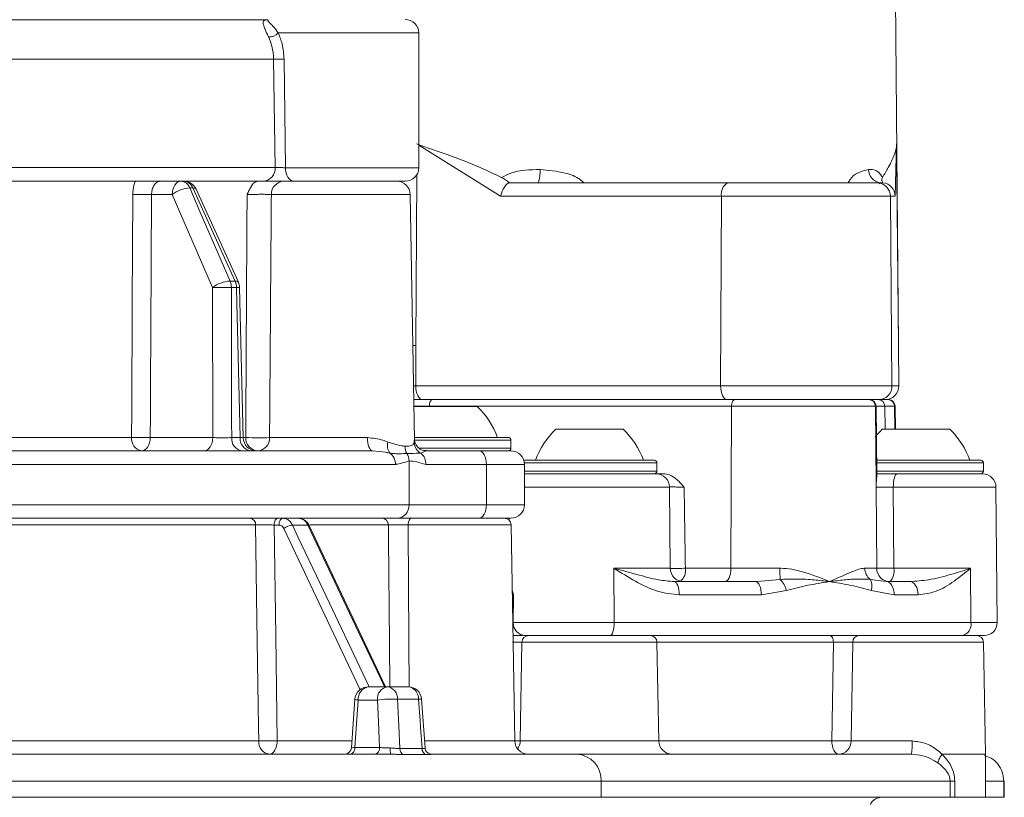
# Model space of a CAD drawing. Units: millimetres. Extents: x 1516 to 3684, y 567 to 3485.
# Drawn here: x 2761 to 2834, y 2876 to 2934 of the extents above; entities that cross this region are included whole.
import ezdxf

# ---------------------------------------------------------------- set-up
doc = ezdxf.new("R2010")
doc.units = ezdxf.units.MM
doc.header["$LTSCALE"] = 18
doc.linetypes.add('SLD-Durchgehend', pattern=[0])

msp = doc.modelspace()

# ---------------------------------------------------------------- linework, layer by layer
at = {"color": 7, "linetype": 'SLD-Durchgehend', "lineweight": 18}
for p, q in [((2826.466, 2909.99), (2826.22, 2938.161)), ((2779.522, 2934.141), (2721.979, 2934.141)), ((2779.522, 2934.141), (2779.535, 2934.168)), ((2779.723, 2934.151), (2779.683, 2934.147)), ((2790.882, 2933.168), (2780.459, 2933.168)), ((2790.882, 2923.168), (2790.882, 2933.168)), ((2780.118, 2931.22), (2723.113, 2931.22)), ((2780.226, 2923.185), (2780.118, 2931.22)), ((2780.887, 2931.229), (2780.987, 2923.168)), ((2796.958, 2921.059), (2790.882, 2924.851)), ((2826.331, 2924.941), (2826.227, 2921.059)), ((2826.331, 2924.941), (2826.462, 2909.99)), ((2723.14, 2923.185), (2780.226, 2923.185)), ((2780.987, 2923.168), (2790.882, 2923.168)), ((2790.675, 2909.99), (2790.728, 2922.635)), ((2772.575, 2922.168), (2735.167, 2922.168)), ((2772.575, 2922.168), (2773.238, 2922.168)), ((2773.238, 2922.168), (2773.454, 2922.168)), ((2779.354, 2922.168), (2773.454, 2922.168)), ((2774.12, 2921.668), (2773.901, 2921.668)), ((2778.925, 2922.168), (2779.157, 2922.168)), ((2789.882, 2922.168), (2781.636, 2922.168)), ((2797.62, 2922.051), (2799.73, 2922.051)), ((2799.73, 2922.051), (2813.773, 2922.051)), ((2813.773, 2922.051), (2824.957, 2922.051)), ((2824.957, 2922.051), (2825.267, 2922.051)), ((2825.267, 2922.051), (2825.032, 2921.981)), ((2825.267, 2922.051), (2825.314, 2922.051)), ((2772.597, 2921.185), (2771.057, 2921.185)), ((2775.577, 2914.283), (2772.597, 2921.185)), ((2777.499, 2914.679), (2774.364, 2921.581)), ((2790.25, 2921.185), (2779.947, 2921.185)), ((2790.568, 2902.961), (2790.25, 2921.185)), ((2813.334, 2921.059), (2796.958, 2921.059)), ((2813.334, 2921.059), (2813.275, 2906.982)), ((2825.865, 2921.059), (2813.334, 2921.059)), ((2825.865, 2921.059), (2825.988, 2906.982)), ((2826.227, 2921.059), (2825.865, 2921.059)), ((2776.88, 2914.766), (2777.255, 2914.766)), ((2775.601, 2903.15), (2775.577, 2914.283)), ((2777.358, 2914.283), (2776.983, 2914.283)), ((2777.861, 2903.144), (2777.588, 2914.29)), ((2790.446, 2909.99), (2790.675, 2909.99)), ((2790.675, 2909.99), (2790.662, 2906.982)), ((2826.462, 2909.99), (2826.488, 2906.982)), ((2826.462, 2909.99), (2826.466, 2909.99)), ((2826.492, 2906.982), (2826.466, 2909.99)), ((2790.498, 2906.982), (2790.662, 2906.982)), ((2790.662, 2906.982), (2813.275, 2906.982)), ((2813.275, 2906.982), (2825.988, 2906.982)), ((2825.988, 2906.982), (2826.488, 2906.982)), ((2826.488, 2906.982), (2826.492, 2906.982)), ((2790.566, 2905.968), (2791.892, 2905.968)), ((2791.892, 2905.968), (2796.511, 2905.968)), ((2813.76, 2905.968), (2796.511, 2905.968)), ((2824.983, 2905.968), (2813.76, 2905.968)), ((2824.378, 2905.964), (2824.342, 2905.968)), ((2825.353, 2905.968), (2824.983, 2905.968)), ((2825.353, 2905.968), (2825.683, 2905.968)), ((2825.683, 2905.968), (2825.721, 2905.968)), ((2791.669, 2905.472), (2790.525, 2905.472)), ((2790.525, 2905.468), (2793.975, 2905.468)), ((2814.088, 2905.472), (2791.669, 2905.472)), ((2791.669, 2905.468), (2791.669, 2905.472)), ((2793.975, 2905.468), (2795.221, 2905.468)), ((2814.041, 2893.459), (2814.088, 2905.472)), ((2824.761, 2905.472), (2814.088, 2905.472)), ((2824.812, 2899.624), (2824.761, 2905.472)), ((2824.814, 2905.472), (2824.761, 2905.472)), ((2824.863, 2900.37), (2824.817, 2905.472)), ((2826.182, 2905.472), (2825.456, 2905.472)), ((2825.456, 2905.472), (2825.471, 2903.768)), ((2826.197, 2903.768), (2826.182, 2905.472)), ((2826.221, 2905.472), (2826.182, 2905.472)), ((2826.236, 2903.768), (2826.221, 2905.472)), ((2801.049, 2903.768), (2804.803, 2903.768)), ((2804.803, 2903.768), (2806.049, 2903.768)), ((2825.27, 2903.768), (2829.024, 2903.768)), ((2829.024, 2903.768), (2830.27, 2903.768)), ((2737.216, 2903.159), (2769.584, 2903.159)), ((2770.967, 2903.15), (2775.601, 2903.15)), ((2777.005, 2903.15), (2777.633, 2903.15)), ((2777.861, 2903.159), (2778.046, 2903.159)), ((2779.816, 2903.15), (2787.074, 2903.15)), ((2790.537, 2902.79), (2790.533, 2902.96)), ((2790.565, 2903.168), (2797.521, 2903.168)), ((2797.721, 2902.968), (2790.568, 2902.968)), ((2797.721, 2902.368), (2797.721, 2902.968)), ((2720.822, 2902.168), (2787.46, 2902.168)), ((2790.871, 2902.368), (2795.23, 2902.368)), ((2791.474, 2902.168), (2795.368, 2902.168)), ((2795.23, 2902.368), (2797.721, 2902.368)), ((2795.368, 2902.168), (2797.721, 2902.168)), ((2790.164, 2898.168), (2790.164, 2901.432)), ((2808.549, 2901.268), (2798.716, 2901.268)), ((2798.749, 2901.468), (2808.349, 2901.468)), ((2808.549, 2900.668), (2808.549, 2901.268)), ((2832.77, 2901.268), (2824.812, 2901.268)), ((2824.825, 2901.468), (2832.57, 2901.468)), ((2832.77, 2900.668), (2832.77, 2901.268)), ((2789.152, 2901.168), (2719.002, 2901.168)), ((2795.897, 2901.168), (2791.41, 2901.168)), ((2795.897, 2901.168), (2795.897, 2898.168)), ((2798.721, 2901.168), (2795.897, 2901.168)), ((2798.721, 2898.168), (2798.721, 2901.168)), ((2798.721, 2900.668), (2806.058, 2900.668)), ((2798.721, 2900.47), (2798.749, 2900.468)), ((2798.721, 2900.468), (2808.488, 2900.468)), ((2806.058, 2900.668), (2808.549, 2900.668)), ((2824.818, 2900.668), (2830.278, 2900.668)), ((2826.366, 2900.468), (2824.851, 2900.468)), ((2826.366, 2900.468), (2832.702, 2900.468)), ((2830.278, 2900.668), (2832.77, 2900.668)), ((2824.86, 2900.336), (2824.855, 2900.37)), ((2809.488, 2899.477), (2798.721, 2899.477)), ((2809.54, 2893.459), (2809.488, 2899.477)), ((2824.852, 2893.459), (2824.804, 2899.477)), ((2826.084, 2899.477), (2826.122, 2893.459)), ((2833.702, 2899.477), (2826.084, 2899.477)), ((2833.79, 2889.426), (2833.702, 2899.477)), ((2716.634, 2898.168), (2790.164, 2898.168)), ((2790.164, 2898.168), (2795.897, 2898.168)), ((2795.897, 2898.168), (2798.721, 2898.168)), ((2789.252, 2897.168), (2716.73, 2897.168)), ((2732.16, 2897.167), (2778.381, 2897.167)), ((2780.438, 2897.167), (2780.804, 2897.167)), ((2780.804, 2897.167), (2781.947, 2897.167)), ((2781.947, 2897.167), (2788.157, 2897.167)), ((2795.368, 2897.168), (2789.252, 2897.168)), ((2790.356, 2897.167), (2797.227, 2897.167)), ((2794.142, 2897.167), (2794.142, 2897.168)), ((2797.721, 2897.168), (2795.368, 2897.168)), ((2797.59, 2897.168), (2797.589, 2897.012)), ((2778.78, 2896.676), (2732.223, 2896.676)), ((2780.518, 2896.667), (2780.152, 2896.667)), ((2786.543, 2884.445), (2780.873, 2896.417)), ((2782.661, 2896.667), (2781.51, 2896.667)), ((2788.421, 2884.667), (2782.754, 2896.631)), ((2788.628, 2896.676), (2782.802, 2896.676)), ((2797.727, 2896.676), (2790.094, 2896.676)), ((2798.007, 2880.65), (2797.727, 2896.676)), ((2805.363, 2893.459), (2805.374, 2889.426)), ((2805.363, 2893.459), (2809.54, 2893.459)), ((2810.659, 2893.459), (2814.041, 2893.459)), ((2814.041, 2893.459), (2817.675, 2893.459)), ((2823.979, 2893.459), (2824.852, 2893.459)), ((2826.122, 2893.459), (2831.819, 2893.459)), ((2831.819, 2893.459), (2831.843, 2889.426)), ((2809.832, 2892.468), (2815.847, 2892.468)), ((2815.847, 2892.468), (2816.256, 2892.505)), ((2816.256, 2892.505), (2817.692, 2892.636)), ((2824.37, 2892.636), (2825.561, 2892.468)), ((2825.561, 2892.468), (2827.305, 2892.468)), ((2818.154, 2891.814), (2816.305, 2891.477)), ((2826.157, 2891.477), (2824.454, 2891.814)), ((2797.907, 2891.477), (2797.818, 2891.477)), ((2797.907, 2891.477), (2797.89, 2889.426)), ((2816.305, 2891.477), (2810.203, 2891.477)), ((2827.927, 2891.477), (2826.157, 2891.477)), ((2797.853, 2889.426), (2797.89, 2889.426)), ((2797.89, 2889.426), (2805.374, 2889.426)), ((2805.374, 2889.426), (2831.843, 2889.426)), ((2831.843, 2889.426), (2833.79, 2889.426)), ((2798.782, 2888.468), (2797.87, 2888.468)), ((2805.086, 2888.468), (2798.782, 2888.468)), ((2799.038, 2888.467), (2808.055, 2888.467)), ((2804.942, 2888.467), (2804.942, 2888.468)), ((2831.2, 2888.468), (2805.086, 2888.468)), ((2808.055, 2888.467), (2821.387, 2888.467)), ((2823.544, 2888.467), (2832.274, 2888.467)), ((2829.163, 2888.467), (2829.163, 2888.468)), ((2830.508, 2888.468), (2830.508, 2888.468)), ((2832.84, 2888.468), (2831.2, 2888.468)), ((2798.538, 2887.976), (2798.41, 2880.65)), ((2808.555, 2887.976), (2798.538, 2887.976)), ((2808.682, 2880.65), (2808.555, 2887.976)), ((2821.637, 2887.967), (2808.555, 2887.967)), ((2821.526, 2880.668), (2821.637, 2887.967)), ((2832.774, 2887.976), (2823.076, 2887.976)), ((2832.919, 2879.668), (2832.774, 2887.976)), ((2787.141, 2884.667), (2788.555, 2884.667)), ((2788.555, 2884.667), (2790.097, 2884.667)), ((2786.144, 2883.739), (2785.885, 2880.132)), ((2786.399, 2883.685), (2786.147, 2880.159)), ((2787.813, 2883.685), (2786.399, 2883.685)), ((2790.865, 2883.755), (2789.305, 2883.755)), ((2791.349, 2880.129), (2791.094, 2883.738)), ((2732.248, 2880.65), (2779.01, 2880.65)), ((2780.381, 2880.668), (2785.924, 2880.668)), ((2786.147, 2880.159), (2787.981, 2880.159)), ((2789.478, 2880.081), (2791.124, 2880.081)), ((2791.282, 2880.65), (2798.007, 2880.65)), ((2798.41, 2880.65), (2808.682, 2880.65)), ((2808.682, 2880.668), (2821.526, 2880.668)), ((2822.962, 2880.65), (2827.48, 2880.65)), ((2678.949, 2879.668), (2788.786, 2879.668)), ((2791.437, 2879.633), (2789.783, 2879.633)), ((2791.811, 2879.668), (2791.836, 2879.668)), ((2791.836, 2879.668), (2802.595, 2879.668)), ((2802.595, 2879.668), (2827.424, 2879.668)), ((2829.71, 2879.668), (2832.919, 2879.668)), ((2832.919, 2876.468), (2832.919, 2879.668)), ((2804.409, 2877.668), (2680.212, 2877.668)), ((2804.409, 2877.668), (2804.409, 2876.468)), ((2830.299, 2877.668), (2804.409, 2877.668)), ((2830.299, 2876.468), (2830.299, 2877.668)), ((2830.299, 2877.668), (2830.647, 2877.668)), ((2830.647, 2877.668), (2830.647, 2876.468)), ((2834.28, 2877.668), (2832.919, 2877.668)), ((2834.28, 2877.668), (2834.28, 2876.468)), ((2834.319, 2877.668), (2834.28, 2877.668)), ((2834.319, 2876.468), (2834.319, 2877.668)), ((2804.409, 2876.468), (2681.11, 2876.468)), ((2830.299, 2876.468), (2804.409, 2876.468)), ((2830.647, 2876.468), (2830.299, 2876.468)), ((2832.919, 2876.468), (2830.647, 2876.468)), ((2834.28, 2876.468), (2832.919, 2876.468)), ((2834.319, 2876.468), (2834.28, 2876.468))]:
    msp.add_line(p, q, dxfattribs=at)
at = {"color": 7, "linetype": 'SLD-Durchgehend', "lineweight": 18, "flags": 128}
for points in [[(2781.636, 2922.168), (2781.509, 2922.187), (2781.387, 2922.244), (2781.275, 2922.336), (2781.177, 2922.461), (2781.096, 2922.612), (2781.036, 2922.785), (2780.999, 2922.973), (2780.987, 2923.168)], [(2773.238, 2922.168), (2773.114, 2922.149), (2772.995, 2922.093), (2772.885, 2922.003), (2772.789, 2921.881), (2772.709, 2921.732), (2772.649, 2921.563), (2772.611, 2921.378), (2772.597, 2921.185)], [(2773.901, 2921.668), (2774.649, 2919.936), (2776.88, 2914.766)], [(2777.255, 2914.766), (2776.469, 2916.498), (2774.12, 2921.668)], [(2774.364, 2921.581), (2774.359, 2921.591), (2774.311, 2921.635), (2774.23, 2921.661), (2774.12, 2921.668)], [(2769.584, 2903.159), (2769.594, 2905.159), (2769.632, 2913.157), (2769.671, 2921.194)], [(2777.499, 2914.679), (2777.494, 2914.689), (2777.446, 2914.733), (2777.365, 2914.759), (2777.255, 2914.766)], [(2776.983, 2914.283), (2776.987, 2912.284), (2777.002, 2904.286), (2777.005, 2903.15)], [(2777.633, 2903.15), (2777.584, 2905.15), (2777.386, 2913.147), (2777.358, 2914.283)], [(2790.662, 2906.982), (2790.671, 2906.785), (2790.698, 2906.595), (2790.743, 2906.419), (2790.803, 2906.265), (2790.877, 2906.139), (2790.961, 2906.045), (2791.053, 2905.987), (2791.148, 2905.968)], [(2813.275, 2906.982), (2813.283, 2906.785), (2813.31, 2906.595), (2813.355, 2906.419), (2813.415, 2906.265), (2813.489, 2906.139), (2813.574, 2906.045), (2813.665, 2905.987), (2813.76, 2905.968)], [(2791.892, 2905.968), (2791.849, 2905.958), (2791.807, 2905.93), (2791.769, 2905.885), (2791.735, 2905.823), (2791.708, 2905.748), (2791.687, 2905.662), (2791.674, 2905.569), (2791.669, 2905.472)], [(2814.088, 2905.472), (2814.093, 2905.569), (2814.106, 2905.662), (2814.126, 2905.748), (2814.154, 2905.823), (2814.188, 2905.885), (2814.226, 2905.93), (2814.268, 2905.958), (2814.311, 2905.968)], [(2824.86, 2900.336), (2824.859, 2900.468), (2824.814, 2905.472)], [(2770.967, 2903.15), (2770.953, 2902.958), (2770.915, 2902.773), (2770.855, 2902.603), (2770.775, 2902.455), (2770.679, 2902.333), (2770.569, 2902.242), (2770.449, 2902.187), (2770.326, 2902.168)], [(2775.601, 2903.15), (2775.587, 2902.958), (2775.549, 2902.773), (2775.489, 2902.603), (2775.409, 2902.455), (2775.312, 2902.333), (2775.202, 2902.242), (2775.083, 2902.187), (2774.96, 2902.168)], [(2787.46, 2902.168), (2787.385, 2902.187), (2787.314, 2902.242), (2787.248, 2902.333), (2787.189, 2902.455), (2787.141, 2902.603), (2787.105, 2902.773), (2787.083, 2902.958), (2787.074, 2903.15)], [(2795.897, 2901.168), (2795.887, 2901.363), (2795.857, 2901.551), (2795.808, 2901.723), (2795.742, 2901.875), (2795.662, 2901.999), (2795.57, 2902.092), (2795.471, 2902.149), (2795.368, 2902.168)], [(2798.749, 2901.468), (2798.71, 2901.464), (2798.679, 2901.455)], [(2826.366, 2900.468), (2826.312, 2900.449), (2826.259, 2900.393), (2826.21, 2900.301), (2826.167, 2900.178), (2826.132, 2900.028), (2826.106, 2899.857), (2826.09, 2899.67), (2826.084, 2899.477)], [(2795.368, 2897.168), (2795.471, 2897.187), (2795.57, 2897.244), (2795.662, 2897.336), (2795.742, 2897.461), (2795.808, 2897.612), (2795.857, 2897.785), (2795.887, 2897.973), (2795.897, 2898.168)], [(2780.152, 2896.667), (2780.157, 2896.765), (2780.174, 2896.858), (2780.2, 2896.945), (2780.236, 2897.021), (2780.279, 2897.083), (2780.328, 2897.129), (2780.382, 2897.157), (2780.438, 2897.167)], [(2780.518, 2896.667), (2780.523, 2896.765), (2780.539, 2896.858), (2780.566, 2896.945), (2780.601, 2897.021), (2780.645, 2897.083), (2780.694, 2897.129), (2780.748, 2897.157), (2780.804, 2897.167)], [(2790.094, 2896.676), (2790.1, 2896.772), (2790.115, 2896.864), (2790.14, 2896.949), (2790.172, 2897.024), (2790.212, 2897.085), (2790.257, 2897.13), (2790.305, 2897.158), (2790.356, 2897.167)], [(2779.01, 2880.65), (2778.995, 2881.667), (2778.881, 2889.666), (2778.78, 2896.676)], [(2780.152, 2896.667), (2780.27, 2888.434), (2780.381, 2880.668)], [(2781.51, 2896.667), (2781.921, 2895.801), (2783.561, 2892.337), (2787.194, 2884.667)], [(2788.344, 2884.667), (2788.061, 2885.265), (2786.421, 2888.729), (2782.661, 2896.667)], [(2814.041, 2893.459), (2814.032, 2893.265), (2814.006, 2893.079), (2813.965, 2892.908), (2813.909, 2892.758), (2813.842, 2892.635), (2813.765, 2892.543), (2813.682, 2892.487), (2813.595, 2892.468)], [(2810.203, 2891.477), (2810.195, 2891.67), (2810.174, 2891.857), (2810.139, 2892.028), (2810.093, 2892.178), (2810.037, 2892.301), (2809.973, 2892.393), (2809.904, 2892.449), (2809.832, 2892.468)], [(2816.305, 2891.477), (2816.295, 2891.67), (2816.269, 2891.857), (2816.226, 2892.028), (2816.169, 2892.178), (2816.1, 2892.301), (2816.021, 2892.393), (2815.936, 2892.449), (2815.847, 2892.468)], [(2825.561, 2892.468), (2825.676, 2892.449), (2825.788, 2892.393), (2825.89, 2892.301), (2825.981, 2892.178), (2826.055, 2892.028), (2826.11, 2891.857), (2826.145, 2891.67), (2826.157, 2891.477)], [(2827.305, 2892.468), (2827.426, 2892.449), (2827.542, 2892.393), (2827.649, 2892.301), (2827.743, 2892.178), (2827.82, 2892.028), (2827.878, 2891.857), (2827.914, 2891.67), (2827.927, 2891.477)], [(2805.086, 2888.468), (2805.142, 2888.486), (2805.197, 2888.541), (2805.247, 2888.63), (2805.29, 2888.749), (2805.326, 2888.894), (2805.352, 2889.06), (2805.369, 2889.24), (2805.374, 2889.426)], [(2821.637, 2887.967), (2821.633, 2888.065), (2821.618, 2888.159), (2821.595, 2888.245), (2821.564, 2888.321), (2821.526, 2888.383), (2821.483, 2888.429), (2821.435, 2888.458), (2821.387, 2888.467)], [(2823.076, 2887.976), (2823.052, 2886.468), (2822.962, 2880.65)], [(2787.981, 2880.159), (2787.89, 2882.068), (2787.813, 2883.685)], [(2789.305, 2883.755), (2789.399, 2881.763), (2789.478, 2880.081)], [(2791.124, 2880.081), (2791.013, 2881.66), (2790.977, 2882.164), (2790.865, 2883.755)], [(2779.809, 2879.668), (2779.921, 2879.687), (2780.028, 2879.744), (2780.127, 2879.836), (2780.214, 2879.961), (2780.285, 2880.112), (2780.338, 2880.285), (2780.37, 2880.473), (2780.381, 2880.668)], [(2822.027, 2879.668), (2821.929, 2879.687), (2821.835, 2879.744), (2821.749, 2879.836), (2821.673, 2879.961), (2821.61, 2880.112), (2821.564, 2880.285), (2821.535, 2880.473), (2821.526, 2880.668)]]:
    msp.add_lwpolyline(points, dxfattribs=at)
at = {"color": 7, "linetype": 'SLD-Durchgehend', "lineweight": 18}
for centre, radius, start, end in [((2779.585, 2934.625), 0.488, 262.60974, 281.59924), ((2789.882, 2933.168), 1, 0, 90), ((2779.802, 2933.773), 0.893, 265.53944, 317.37826), ((2780.147, 2962.518), 31.298, 269.94649, 271.35407), ((2779.284, 2923.11), 0.945, 274.27875, 4.55571), ((2789.882, 2923.168), 1, 270, 0), ((2797.121, 2922.903), 2.762, 342.03208, 2.90298), ((2825.238, 2923.028), 0.985, 179.08135, 262.22211), ((2774.071, 2919.204), 2.47, 93.95064, 126.65671), ((2773.187, 2921.411), 0.759, 19.8151, 86.14842), ((2773.454, 2921.168), 1, 24.42649, 90), ((2773.404, 2921.408), 0.762, 19.97521, 86.22713), ((2780.907, 2921.208), 0.961, 92.45087, 181.36065), ((2789.25, 2921.168), 1, 1, 90), ((2814.306, 2921.222), 0.986, 122.72952, 189.51848), ((2824.86, 2921.05), 1.005, 0.49525, 84.48324), ((2770.644, 2965.71), 44.526, 268.74754, 270.53097), ((2777.052, 2912.301), 2.471, 93.9843, 126.64859), ((2775.742, 2914.272), 1.241, 0.50967, 23.43491), ((2776.125, 2914.272), 1.234, 0.51863, 23.58957), ((2776.588, 2914.266), 1, 1.40523, 24.42558), ((2776.28, 2880.91), 33.38, 88.79353, 91.20647), ((2777.12, 2925.761), 11.48, 271.189, 272.33651), ((2824.983, 2906.973), 1.005, 270.00543, 0.5053), ((2825.483, 2906.973), 1.005, 270.00543, 0.5053), ((2825.487, 2906.973), 1.006, 270, 0.5), ((2824.261, 2905.468), 0.5, 0.45332, 89.95432), ((2824.314, 2905.468), 0.5, 0.45332, 89.95432), ((2824.317, 2905.468), 0.5, 0.78831, 90.00012), ((2824.957, 2905.468), 0.5, 0.45332, 89.95432), ((2825.683, 2905.468), 0.5, 0.45332, 89.95432), ((2825.721, 2905.468), 0.5, 0.5, 90), ((2791.079, 2901.127), 6, 19.88341, 46.33928), ((2805.191, 2899.427), 6, 133.66072, 160.11659), ((2801.907, 2899.427), 6, 19.88341, 46.33928), ((2829.412, 2899.427), 6, 133.66072, 141.06443), ((2826.127, 2899.427), 6, 19.88341, 46.33928), ((2770.476, 2903.053), 0.898, 173.21013, 260.37976), ((2770.558, 2947.884), 44.736, 268.75296, 270.52383), ((2777.901, 2903.059), 0.901, 174.18067, 261.46027), ((2778.533, 2903.063), 0.904, 174.42655, 261.86491), ((2778.861, 2903.168), 1, 181.52168, 269.98924), ((2778.989, 2903.109), 0.944, 176.97862, 266.08135), ((2779.052, 2927.594), 24.456, 267.64433, 271.79054), ((2778.868, 2903.114), 0.948, 273.39661, 2.17239), ((2789.506, 2902.579), 0.953, 165.05656, 217.03418), ((2791.519, 2902.856), 0.984, 183.86809, 241.95414), ((2797.521, 2902.968), 0.2, 0, 90), ((2788.12, 2901.184), 1.032, 359.11816, 52.71663), ((2790.947, 2902.501), 1.086, 179.39767, 208.61047), ((2789.071, 2901.395), 1.093, 1.95144, 32.42123), ((2790.338, 2901.191), 1.072, 358.74111, 47.9643), ((2797.521, 2902.368), 0.2, 270, 0), ((2797.721, 2901.168), 1, 0, 90), ((2808.349, 2901.268), 0.2, 0, 90), ((2832.57, 2901.268), 0.2, 0, 90), ((2808.349, 2900.668), 0.2, 270, 0), ((2808.488, 2899.468), 1, 0.5, 90), ((2832.57, 2900.668), 0.2, 270, 0), ((2832.702, 2899.468), 1, 0.5, 90), ((2789.206, 2898.126), 0.959, 272.77181, 2.52648), ((2797.721, 2898.168), 1, 270, 0), ((2778.326, 2896.714), 0.456, 355.19095, 83.06064), ((2788.142, 2896.682), 0.486, 359.30165, 88.27913), ((2797.227, 2896.667), 0.5, 1, 90), ((2781.673, 2895.315), 1.361, 96.83863, 125.97896), ((2782.679, 2896.573), 0.0953, 37.29599, 100.51469), ((2810.54, 2893.468), 1, 180.5, 270), ((2809.495, 2942.994), 49.549, 270.05277, 271.34617), ((2809.593, 2893.296), 1.079, 311.9483, 8.68633), ((2833.896, 2893.386), 16.221, 179.74043, 182.6476), ((2825.019, 2893.449), 1.04, 179.45771, 231.39167), ((2825.85, 2893.466), 0.998, 180.39995, 269.90192), ((2825.487, 2928.597), 35.143, 268.96432, 271.03568), ((2825.014, 2893.232), 1.131, 317.51743, 11.58874), ((2816.487, 2891.418), 1.714, 13.34284, 45.30062), ((2823.502, 2892.132), 1.003, 341.47349, 30.15349), ((2798.812, 2889.39), 0.923, 177.77567, 268.11979), ((2831.007, 2889.292), 0.846, 283.13679, 9.13543), ((2832.84, 2889.418), 0.95, 270, 0.5), ((2797.952, 2888.397), 0.0817, 120.5499, 172.407), ((2799.038, 2887.967), 0.5, 90, 179), ((2808.055, 2887.967), 0.5, 1, 90), ((2823.56, 2887.983), 0.484, 91.89801, 180.86206), ((2832.274, 2887.967), 0.5, 1, 90), ((2787.141, 2883.667), 1, 90, 175.90349), ((2787.289, 2883.785), 0.895, 99.51663, 186.38758), ((2788.703, 2883.785), 0.895, 99.51663, 186.38758), ((2788.428, 2883.799), 0.878, 357.12552, 81.66088), ((2790.097, 2883.667), 1, 4.03443, 90), ((2789.981, 2883.79), 0.885, 357.70391, 82.45874), ((2786.406, 2884.35), 0.665, 246.75195, 269.41013), ((2789.038, 2873.474), 10.284, 88.5137, 96.83831), ((2790.938, 2883.176), 0.584, 74.44194, 97.16655), ((2779.919, 2880.574), 0.913, 175.19334, 263.06424), ((2778.674, 2960.897), 80.248, 270.23963, 271.21874), ((2785.386, 2880.168), 0.5, 270, 356.69934), ((2785.702, 2880.109), 0.448, 279.51663, 6.38758), ((2787.536, 2880.109), 0.448, 279.51663, 6.38758), ((2791.584, 2880.019), 2.819, 177.78895, 187.15575), ((2789.948, 2880.073), 0.47, 179.06638, 249.44484), ((2791.595, 2880.077), 0.471, 179.49501, 250.39189), ((2795.927, 2767.884), 112.798, 88.73889, 88.94394), ((2799.006, 2880.668), 1, 181, 270), ((2797.41, 2880.668), 1, 322.95682, 359), ((2809.682, 2880.668), 1, 181, 270), ((2823.13, 2953.612), 72.962, 268.7399, 269.86827), ((2821.995, 2880.635), 0.968, 271.93753, 0.89832), ((2823.059, 2880.408), 4.428, 350.372, 3.13335), ((2802.497, 2877.756), 1.914, 357.3486, 87.077), ((2825.23, 2875.512), 0.957, 92.8378, 182.1204)]:
    msp.add_arc(centre, radius, start, end, dxfattribs=at)
for centre, major_axis, ratio, start_param, end_param in [((2797.444, 2921.05), (0.286, 0.997), 0.455951, 0.226064, 1.691952), ((2825.222, 2921.05), (-0.703, 0.722), 0.995078, 3.951571, 5.417459), ((2697.866, 687.244), (52.801, 4716.638), 0.011598, 5.20159, 5.205927), ((2786.89, 2880.168), (1.005, 0.036), 0.026189, 2.402603, 3.13794)]:
    msp.add_ellipse(centre, major_axis=major_axis, ratio=ratio, start_param=start_param, end_param=end_param, dxfattribs=at)
for points, knots in [([(2779.733, 2932.882), (2779.704, 2932.942), (2779.583, 2933.199), (2779.496, 2933.401), (2779.394, 2933.654), (2779.252, 2934.042), (2779.406, 2934.099), (2779.522, 2934.141)], [0, 0, 0, 0, 0.052362, 0.222813, 0.236452, 0.425916, 1, 1, 1, 1]), ([(2779.683, 2934.147), (2779.675, 2934.116), (2779.665, 2934.074), (2780.049, 2933.704), (2780.275, 2933.432), (2780.427, 2933.215), (2780.459, 2933.168)], [0, 0, 0, 0, 0.5831, 0.771361, 0.950579, 1, 1, 1, 1]), ([(2780.118, 2931.22), (2780.092, 2931.548), (2780.044, 2932.147), (2779.829, 2932.653), (2779.733, 2932.882)], [0, 0, 0, 0, 0.548176, 1, 1, 1, 1]), ([(2780.459, 2933.168), (2780.567, 2932.9), (2780.808, 2932.301), (2780.859, 2931.61), (2780.887, 2931.229)], [0, 0, 0, 0, 0.447613, 1, 1, 1, 1]), ([(2790.738, 2924.941), (2790.748, 2924.938), (2791.501, 2924.669), (2793.05, 2924.127), (2795.175, 2923.338), (2796.49, 2922.7), (2797.014, 2922.446)], [0, 0, 0, 0, 0.0048937, 0.3759322, 0.7511562, 1, 1, 1, 1]), ([(2825.282, 2922.446), (2825.43, 2922.7), (2825.798, 2923.333), (2826.19, 2924.124), (2826.316, 2924.666), (2826.331, 2924.938), (2826.331, 2924.941)], [0, 0, 0, 0, 0.248843, 0.619686, 0.995106, 1, 1, 1, 1]), ([(2780.226, 2923.185), (2780.233, 2923.185), (2780.268, 2923.186), (2780.356, 2923.186), (2780.509, 2923.183), (2780.678, 2923.179), (2780.848, 2923.174), (2780.94, 2923.17), (2780.987, 2923.168)], [0, 0, 0, 0, 0.04446, 0.235412, 0.426425, 0.617539, 0.808745, 1, 1, 1, 1]), ([(2797.014, 2922.446), (2797.245, 2922.561), (2798.125, 2923.002), (2799.135, 2923.026), (2799.88, 2923.043)], [0, 0, 0, 0, 0.262202, 1, 1, 1, 1]), ([(2797.62, 2922.051), (2797.549, 2922.108), (2797.397, 2922.228), (2797.171, 2922.363), (2797.035, 2922.435), (2797.014, 2922.446)], [0, 0, 0, 0, 0.429958, 0.912998, 1, 1, 1, 1]), ([(2799.88, 2923.043), (2800.501, 2922.986), (2801.522, 2922.891), (2802.653, 2922.496), (2803.038, 2922.135), (2803.128, 2922.051)], [0, 0, 0, 0, 0.544007, 0.894064, 1, 1, 1, 1]), ([(2822.733, 2922.051), (2822.78, 2922.135), (2822.981, 2922.496), (2823.547, 2922.891), (2823.986, 2922.986), (2824.253, 2923.043)], [0, 0, 0, 0, 0.105936, 0.455993, 1, 1, 1, 1]), ([(2824.253, 2923.043), (2824.266, 2923.044), (2824.592, 2923.071), (2824.93, 2922.945), (2825.211, 2922.588), (2825.262, 2922.487), (2825.282, 2922.446)], [0, 0, 0, 0, 0.03238, 0.804976, 0.919707, 1, 1, 1, 1]), ([(2825.282, 2922.446), (2825.255, 2922.373), (2825.205, 2922.242), (2825.28, 2922.11), (2825.314, 2922.051)], [0, 0, 0, 0, 0.558107, 1, 1, 1, 1]), ([(2769.864, 2922.168), (2769.821, 2922.066), (2769.698, 2921.773), (2769.682, 2921.422), (2769.671, 2921.194)], [0, 0, 0, 0, 0.350025, 1, 1, 1, 1]), ([(2771.057, 2921.185), (2771.064, 2921.297), (2771.079, 2921.522), (2771.198, 2921.818), (2771.37, 2922.04), (2771.553, 2922.153), (2771.669, 2922.164), (2771.713, 2922.168)], [0, 0, 0, 0, 0.216976, 0.433966, 0.65104, 0.868172, 1, 1, 1, 1]), ([(2778.146, 2921.177), (2778.146, 2921.178), (2778.192, 2921.278), (2778.283, 2921.474), (2778.457, 2921.805), (2778.669, 2922.102), (2778.849, 2922.148), (2778.925, 2922.168)], [0, 0, 0, 0, 0.003115, 0.207017, 0.409689, 0.749729, 1, 1, 1, 1]), ([(2781.636, 2922.168), (2781.497, 2922.168), (2781.219, 2922.168), (2780.709, 2922.168), (2780.202, 2922.168), (2779.746, 2922.168), (2779.48, 2922.168), (2779.374, 2922.168), (2779.354, 2922.168)], [0, 0, 0, 0, 0.191128, 0.3822564, 0.5733712, 0.7644572, 0.9555164, 1, 1, 1, 1]), ([(2778.046, 2903.159), (2778.065, 2906.738), (2778.097, 2912.744), (2778.132, 2918.749), (2778.146, 2921.177)], [0, 0, 0, 0, 0.595858, 1, 1, 1, 1]), ([(2779.947, 2921.185), (2779.892, 2921.188), (2779.784, 2921.193), (2779.507, 2921.198), (2779.185, 2921.199), (2778.842, 2921.197), (2778.522, 2921.191), (2778.284, 2921.184), (2778.185, 2921.179), (2778.146, 2921.177)], [0, 0, 0, 0, 0.150209, 0.300354, 0.450413, 0.60044, 0.750521, 0.900718, 1, 1, 1, 1]), ([(2779.947, 2921.185), (2779.928, 2918.752), (2779.883, 2912.741), (2779.841, 2906.729), (2779.816, 2903.15)], [0, 0, 0, 0, 0.404716, 1, 1, 1, 1]), ([(2825.456, 2905.472), (2825.439, 2905.472), (2825.394, 2905.473), (2825.186, 2905.473), (2824.919, 2905.473), (2824.817, 2905.472)], [0, 0, 0, 0, 0.278992, 0.7256473, 1, 1, 1, 1]), ([(2777.005, 2903.15), (2776.924, 2903.149), (2776.761, 2903.145), (2776.436, 2903.143), (2776.096, 2903.143), (2775.807, 2903.146), (2775.658, 2903.149), (2775.601, 2903.15)], [0, 0, 0, 0, 0.2157, 0.431351, 0.646953, 0.862568, 1, 1, 1, 1]), ([(2777.848, 2903.144), (2777.851, 2903.144), (2777.862, 2903.144), (2777.78, 2903.146), (2777.674, 2903.149), (2777.633, 2903.15)], [0, 0, 0, 0, 0.198575, 0.688027, 1, 1, 1, 1]), ([(2787.074, 2903.15), (2787.472, 2903.107), (2788.016, 2903.048), (2788.465, 2902.872), (2788.585, 2902.825)], [0, 0, 0, 0, 0.7314, 1, 1, 1, 1]), ([(2788.585, 2902.825), (2788.947, 2902.713), (2789.43, 2902.564), (2789.775, 2902.523), (2789.861, 2902.512)], [0, 0, 0, 0, 0.750038, 1, 1, 1, 1]), ([(2789.861, 2902.512), (2790.062, 2902.51), (2790.392, 2902.506), (2790.496, 2902.71), (2790.537, 2902.79)], [0, 0, 0, 0, 0.6099247, 1, 1, 1, 1]), ([(2791.449, 2902.186), (2791.386, 2902.184), (2791.199, 2902.18), (2790.907, 2902.336), (2790.681, 2902.586), (2790.582, 2902.836), (2790.573, 2902.934), (2790.569, 2902.98)], [0, 0, 0, 0, 0.13135, 0.386943, 0.620592, 0.822268, 1, 1, 1, 1]), ([(2788.745, 2902.005), (2788.639, 2902.029), (2788.251, 2902.115), (2787.792, 2902.145), (2787.46, 2902.168)], [0, 0, 0, 0, 0.274578, 1, 1, 1, 1]), ([(2789.994, 2901.981), (2789.658, 2901.956), (2789.267, 2901.926), (2788.81, 2901.995), (2788.745, 2902.005)], [0, 0, 0, 0, 0.858457, 1, 1, 1, 1]), ([(2791.056, 2901.988), (2790.809, 2901.986), (2790.481, 2901.983), (2790.09, 2901.981), (2789.994, 2901.981)], [0, 0, 0, 0, 0.754762, 1, 1, 1, 1]), ([(2791.474, 2902.168), (2791.457, 2902.166), (2791.361, 2902.154), (2791.194, 2902.063), (2791.056, 2901.988)], [0, 0, 0, 0, 0.173931, 1, 1, 1, 1]), ([(2790.164, 2901.432), (2789.979, 2901.371), (2789.671, 2901.27), (2789.327, 2901.172), (2789.173, 2901.168), (2789.152, 2901.168)], [0, 0, 0, 0, 0.562778, 0.939848, 1, 1, 1, 1]), ([(2791.41, 2901.168), (2791.174, 2901.234), (2790.714, 2901.363), (2790.344, 2901.409), (2790.164, 2901.432)], [0, 0, 0, 0, 0.511053, 1, 1, 1, 1]), ([(2808.466, 2900.468), (2808.5, 2900.468), (2808.628, 2900.468), (2808.859, 2900.468), (2809.028, 2900.468)], [0, 0, 0, 0, 0.269273, 1, 1, 1, 1]), ([(2809.028, 2900.468), (2809.18, 2900.449), (2809.54, 2900.403), (2810.069, 2900.032), (2810.393, 2899.675), (2810.569, 2899.478), (2810.57, 2899.477)], [0, 0, 0, 0, 0.248786, 0.590128, 0.9969, 1, 1, 1, 1]), ([(2824.81, 2900.468), (2824.965, 2900.468), (2825.324, 2900.468), (2825.874, 2900.468), (2826.23, 2900.468), (2826.366, 2900.468)], [0, 0, 0, 0, 0.319479, 0.738061, 1, 1, 1, 1]), ([(2824.812, 2899.624), (2824.824, 2899.86), (2824.838, 2900.141), (2824.857, 2900.31), (2824.86, 2900.336)], [0, 0, 0, 0, 0.841389, 1, 1, 1, 1]), ([(2810.57, 2899.477), (2810.465, 2899.479), (2810.254, 2899.483), (2809.913, 2899.488), (2809.646, 2899.491), (2809.53, 2899.49), (2809.495, 2899.49)], [0, 0, 0, 0, 0.290284, 0.582513, 0.874653, 1, 1, 1, 1]), ([(2810.57, 2899.477), (2810.584, 2898.545), (2810.614, 2896.539), (2810.643, 2894.533), (2810.659, 2893.459)], [0, 0, 0, 0, 0.464433, 1, 1, 1, 1]), ([(2824.804, 2899.477), (2824.804, 2899.478), (2824.807, 2899.527), (2824.809, 2899.577), (2824.812, 2899.624)], [0, 0, 0, 0, 0.0311641, 1, 1, 1, 1]), ([(2826.084, 2899.477), (2826.015, 2899.477), (2825.837, 2899.479), (2825.537, 2899.481), (2825.226, 2899.482), (2824.981, 2899.481), (2824.84, 2899.479), (2824.814, 2899.477), (2824.804, 2899.477)], [0, 0, 0, 0, 0.118395, 0.307576, 0.496747, 0.685928, 0.875138, 1, 1, 1, 1]), ([(2780.804, 2897.167), (2780.905, 2897.153), (2781.097, 2897.127), (2781.349, 2896.941), (2781.457, 2896.758), (2781.51, 2896.667)], [0, 0, 0, 0, 0.355443, 0.677717, 1, 1, 1, 1]), ([(2782.661, 2896.667), (2782.6, 2896.767), (2782.485, 2896.959), (2782.225, 2897.133), (2782.04, 2897.156), (2781.947, 2897.167)], [0, 0, 0, 0, 0.3553747, 0.6776902, 1, 1, 1, 1]), ([(2782.75, 2896.628), (2782.746, 2896.64), (2782.708, 2896.764), (2782.54, 2896.946), (2782.265, 2897.133), (2782.051, 2897.156), (2781.947, 2897.166)], [0, 0, 0, 0, 0.035241, 0.372914, 0.693597, 1, 1, 1, 1]), ([(2780.152, 2896.667), (2780.053, 2896.668), (2779.856, 2896.67), (2779.512, 2896.673), (2779.181, 2896.675), (2778.932, 2896.676), (2778.82, 2896.676), (2778.78, 2896.676)], [0, 0, 0, 0, 0.219745, 0.439482, 0.65919, 0.878854, 1, 1, 1, 1]), ([(2780.873, 2896.417), (2780.846, 2896.463), (2780.792, 2896.554), (2780.665, 2896.647), (2780.568, 2896.66), (2780.518, 2896.667)], [0, 0, 0, 0, 0.322276, 0.64455, 1, 1, 1, 1]), ([(2790.094, 2896.676), (2789.992, 2896.677), (2789.789, 2896.679), (2789.444, 2896.681), (2789.117, 2896.681), (2788.841, 2896.68), (2788.691, 2896.678), (2788.639, 2896.676), (2788.628, 2896.676)], [0, 0, 0, 0, 0.189505, 0.378984, 0.568406, 0.757803, 0.94724, 1, 1, 1, 1]), ([(2788.741, 2884.667), (2788.729, 2885.924), (2788.691, 2889.927), (2788.654, 2893.93), (2788.628, 2896.676)], [0, 0, 0, 0, 0.313959, 1, 1, 1, 1]), ([(2790.094, 2896.676), (2790.111, 2893.93), (2790.136, 2889.921), (2790.162, 2885.912), (2790.171, 2884.649)], [0, 0, 0, 0, 0.684986, 1, 1, 1, 1]), ([(2810.203, 2891.477), (2809.663, 2891.54), (2808.537, 2891.673), (2806.938, 2892.477), (2805.896, 2893.123), (2805.367, 2893.457), (2805.363, 2893.459)], [0, 0, 0, 0, 0.312165, 0.651318, 0.997326, 1, 1, 1, 1]), ([(2805.363, 2893.459), (2805.368, 2893.458), (2805.952, 2893.302), (2807.097, 2892.995), (2808.555, 2892.583), (2809.444, 2892.503), (2809.832, 2892.468)], [0, 0, 0, 0, 0.003022, 0.355661, 0.718537, 1, 1, 1, 1]), ([(2817.675, 2893.459), (2817.695, 2893.459), (2818.264, 2893.456), (2819.58, 2893.188), (2820.732, 2892.734), (2821.348, 2892.47), (2821.353, 2892.468)], [0, 0, 0, 0, 0.015128, 0.424826, 0.995363, 1, 1, 1, 1]), ([(2821.353, 2892.468), (2821.357, 2892.47), (2821.97, 2892.734), (2822.929, 2893.188), (2823.698, 2893.456), (2823.969, 2893.459), (2823.979, 2893.459)], [0, 0, 0, 0, 0.004637, 0.575174, 0.984872, 1, 1, 1, 1]), ([(2827.305, 2892.468), (2827.771, 2892.503), (2828.82, 2892.582), (2830.359, 2892.99), (2831.353, 2893.298), (2831.815, 2893.458), (2831.819, 2893.459)], [0, 0, 0, 0, 0.281465, 0.634596, 0.996978, 1, 1, 1, 1]), ([(2831.819, 2893.459), (2831.816, 2893.457), (2831.416, 2893.128), (2830.604, 2892.482), (2829.326, 2891.675), (2828.378, 2891.54), (2827.927, 2891.477)], [0, 0, 0, 0, 0.002674, 0.343531, 0.687831, 1, 1, 1, 1]), ([(2817.692, 2892.636), (2818.34, 2892.657), (2819.413, 2892.691), (2820.569, 2892.558), (2821.132, 2892.494), (2821.317, 2892.472), (2821.347, 2892.469), (2821.353, 2892.468)], [0, 0, 0, 0, 0.504254, 0.835875, 0.973675, 0.995195, 1, 1, 1, 1]), ([(2821.353, 2892.468), (2821.347, 2892.467), (2821.079, 2892.423), (2820.544, 2892.334), (2819.481, 2892.157), (2818.684, 2891.951), (2818.154, 2891.814)], [0, 0, 0, 0, 0.004857, 0.254599, 0.504264, 1, 1, 1, 1]), ([(2821.353, 2892.468), (2821.358, 2892.469), (2821.388, 2892.472), (2821.572, 2892.494), (2822.114, 2892.558), (2823.156, 2892.691), (2823.913, 2892.657), (2824.37, 2892.636)], [0, 0, 0, 0, 0.004805, 0.026325, 0.164125, 0.495746, 1, 1, 1, 1]), ([(2824.454, 2891.814), (2823.952, 2891.95), (2823.01, 2892.205), (2821.965, 2892.366), (2821.432, 2892.455), (2821.358, 2892.467), (2821.353, 2892.468)], [0, 0, 0, 0, 0.4956236, 0.9296229, 0.9951428, 1, 1, 1, 1]), ([(2797.811, 2891.858), (2797.837, 2891.735), (2797.864, 2891.611), (2797.906, 2891.479), (2797.907, 2891.477)], [0, 0, 0, 0, 0.9837355, 1, 1, 1, 1]), ([(2797.907, 2891.477), (2797.906, 2891.478), (2797.879, 2891.506), (2797.847, 2891.533), (2797.816, 2891.558)], [0, 0, 0, 0, 0.047734, 1, 1, 1, 1]), ([(2798.538, 2887.974), (2798.481, 2887.974), (2798.362, 2887.972), (2798.102, 2887.97), (2797.91, 2887.968), (2797.827, 2887.967)], [0, 0, 0, 0, 0.3457769, 0.7169815, 1, 1, 1, 1]), ([(2823.076, 2887.976), (2823.026, 2887.976), (2822.926, 2887.976), (2822.66, 2887.975), (2822.342, 2887.973), (2822, 2887.971), (2821.765, 2887.969), (2821.652, 2887.967), (2821.637, 2887.967)], [0, 0, 0, 0, 0.19403, 0.388064, 0.582116, 0.776206, 0.970334, 1, 1, 1, 1]), ([(2787.981, 2880.159), (2788.065, 2880.154), (2788.233, 2880.144), (2788.52, 2880.134), (2788.7, 2880.129), (2788.767, 2880.128)], [0, 0, 0, 0, 0.3862909, 0.7720433, 1, 1, 1, 1]), ([(2788.767, 2880.128), (2788.878, 2880.121), (2789.102, 2880.107), (2789.339, 2880.081), (2789.447, 2880.081), (2789.478, 2880.081)], [0, 0, 0, 0, 0.417605, 0.8346586, 1, 1, 1, 1]), ([(2791.124, 2880.081), (2791.185, 2880.084), (2791.308, 2880.091), (2791.355, 2880.122), (2791.348, 2880.129), (2791.347, 2880.129)], [0, 0, 0, 0, 0.48199, 0.96535, 1, 1, 1, 1]), ([(2791.824, 2879.669), (2791.816, 2879.669), (2791.787, 2879.669), (2791.698, 2879.684), (2791.578, 2879.735), (2791.457, 2879.84), (2791.37, 2879.978), (2791.359, 2880.084), (2791.355, 2880.13)], [0, 0, 0, 0, 0.0543, 0.185524, 0.372494, 0.581925, 0.81622, 1, 1, 1, 1]), ([(2827.48, 2880.65), (2827.808, 2880.611), (2828.473, 2880.532), (2829.197, 2880.102), (2829.574, 2879.783), (2829.696, 2879.664), (2829.697, 2879.662)], [0, 0, 0, 0, 0.390077, 0.789547, 0.996962, 1, 1, 1, 1]), ([(2789.783, 2879.633), (2789.738, 2879.634), (2789.579, 2879.635), (2789.254, 2879.655), (2788.939, 2879.664), (2788.786, 2879.668)], [0, 0, 0, 0, 0.171277, 0.596154, 1, 1, 1, 1]), ([(2791.836, 2879.668), (2791.834, 2879.667), (2791.826, 2879.664), (2791.718, 2879.64), (2791.532, 2879.636), (2791.437, 2879.633)], [0, 0, 0, 0, 0.17079, 0.577473, 1, 1, 1, 1]), ([(2829.403, 2879.007), (2829.285, 2879.084), (2828.941, 2879.307), (2828.294, 2879.585), (2827.71, 2879.64), (2827.424, 2879.668)], [0, 0, 0, 0, 0.211033, 0.613843, 1, 1, 1, 1]), ([(2829.403, 2879.007), (2829.403, 2879.015), (2829.403, 2879.06), (2829.429, 2879.179), (2829.522, 2879.395), (2829.639, 2879.573), (2829.697, 2879.662)], [0, 0, 0, 0, 0.05595, 0.314672, 0.657336, 1, 1, 1, 1]), ([(2829.697, 2879.662), (2829.698, 2879.663), (2829.7, 2879.666), (2829.705, 2879.667), (2829.708, 2879.668), (2829.71, 2879.668)], [0, 0, 0, 0, 0.259201, 0.576781, 1, 1, 1, 1]), ([(2829.71, 2879.668), (2829.92, 2879.429), (2830.288, 2879.011), (2830.595, 2878.305), (2830.631, 2877.861), (2830.647, 2877.668)], [0, 0, 0, 0, 0.4272023, 0.7505902, 1, 1, 1, 1]), ([(2832.856, 2879.563), (2833.023, 2879.506), (2833.404, 2879.377), (2833.868, 2878.937), (2834.214, 2878.343), (2834.258, 2877.893), (2834.28, 2877.668)], [0, 0, 0, 0, 0.206539, 0.471047, 0.735523, 1, 1, 1, 1]), ([(2830.299, 2877.668), (2830.291, 2877.766), (2830.28, 2877.898), (2830.18, 2878.193), (2829.929, 2878.593), (2829.6, 2878.852), (2829.403, 2879.007)], [0, 0, 0, 0, 0.160283, 0.216578, 0.530424, 1, 1, 1, 1])]:
    msp.add_open_spline(points, degree=3, knots=knots, dxfattribs=at)

doc.saveas('drawing.dxf')
